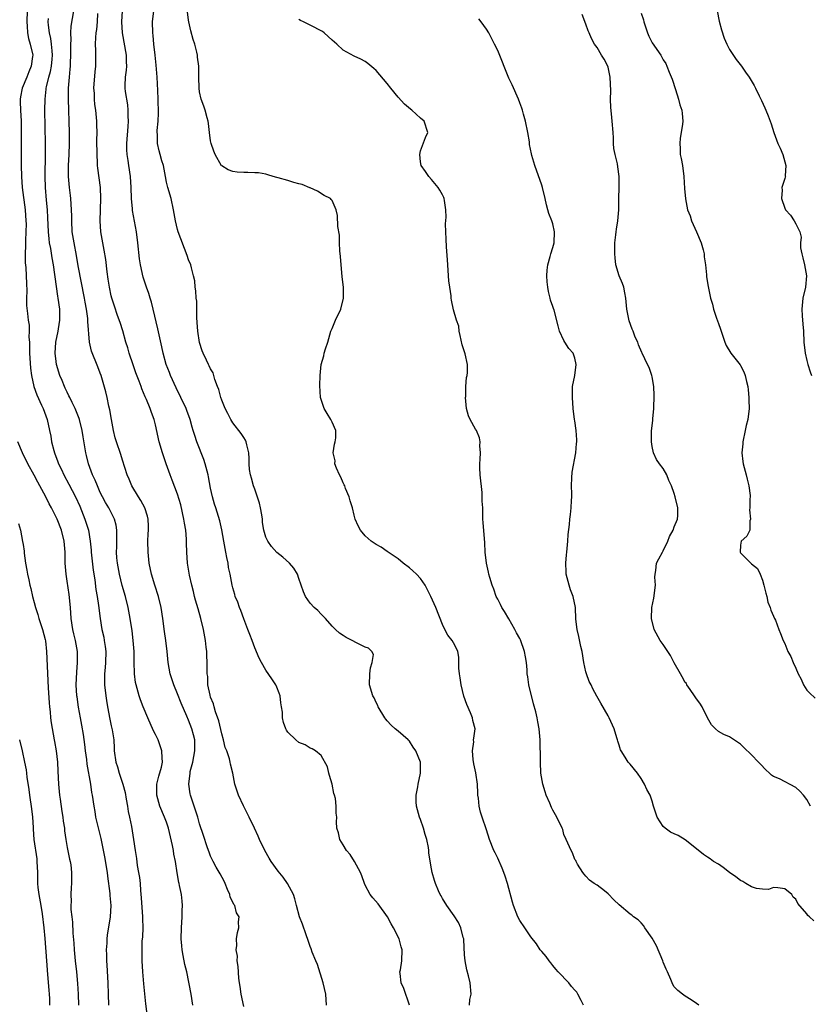
# Model space of a CAD drawing. Units: inches. Extents: x 2625000 to 2628000, y 1509000 to 1512000.
# Drawn here: x 2625518 to 2625662, y 1510541 to 1510719 of the extents above; entities that cross this region are included whole.
import ezdxf

# ---------------------------------------------------------------- set-up
doc = ezdxf.new("R2010")
doc.units = ezdxf.units.IN
doc.header["$MEASUREMENT"] = 0
doc.layers.add('LD26251509_2ft', color=73, linetype='Continuous')

msp = doc.modelspace()

# ---------------------------------------------------------------- linework, layer by layer
at = {"layer": 'LD26251509_2ft'}
for points, elevation in [([(2625519.73, 1510721), (2625519.68, 1510719), (2625519.76, 1510718.24), (2625519.81, 1510717), (2625519.99, 1510715.99), (2625520.3, 1510715), (2625520.76, 1510713), (2625520.74, 1510712.74), (2625520.5, 1510711), (2625520.05, 1510709.95), (2625519.69, 1510709), (2625518.86, 1510707), (2625518.55, 1510705.45), (2625518.48, 1510705), (2625518.5, 1510704.5), (2625518.52, 1510703), (2625518.64, 1510701), (2625518.68, 1510699), (2625518.66, 1510693), (2625518.7, 1510691), (2625518.85, 1510689), (2625519.4, 1510685), (2625519.54, 1510683), (2625519.55, 1510682.45), (2625519.53, 1510681), (2625519.44, 1510679.44), (2625519.47, 1510678.53), (2625519.38, 1510677), (2625519.4, 1510675.4), (2625519.49, 1510674.51), (2625519.59, 1510673), (2625519.62, 1510671.62), (2625519.69, 1510670.31), (2625519.65, 1510669), (2625519.65, 1510667.65), (2625519.8, 1510666.2), (2625519.95, 1510665), (2625520.11, 1510664.11), (2625520.12, 1510663), (2625520.06, 1510661.94), (2625520.15, 1510661), (2625520.2, 1510660.2), (2625520.19, 1510659), (2625520.34, 1510656.34), (2625520.51, 1510655), (2625520.97, 1510652.97), (2625521.49, 1510651.49), (2625522.38, 1510649.62), (2625522.65, 1510649), (2625523.36, 1510647), (2625523.82, 1510645), (2625524.02, 1510644.02), (2625524.19, 1510643), (2625524.58, 1510641.42), (2625524.7, 1510641), (2625525.34, 1510639.34), (2625525.45, 1510639), (2625525.97, 1510637.97), (2625526.4, 1510637), (2625527.31, 1510635.31), (2625528.5, 1510633), (2625529.3, 1510631.3), (2625530.22, 1510629), (2625530.84, 1510627), (2625531.18, 1510625), (2625531.35, 1510623.35), (2625531.37, 1510623), (2625531.72, 1510619.72), (2625532, 1510618), (2625532.21, 1510616.21), (2625532.41, 1510615), (2625532.66, 1510613.34), (2625532.97, 1510611), (2625533.31, 1510609), (2625533.62, 1510607.62), (2625533.73, 1510607), (2625533.89, 1510605.89), (2625533.99, 1510605), (2625533.93, 1510603), (2625533.88, 1510602.12), (2625533.77, 1510601), (2625533.76, 1510599.76), (2625533.78, 1510599), (2625534, 1510597), (2625534.13, 1510596.13), (2625534.3, 1510595), (2625534.75, 1510592.75), (2625535, 1510591.53), (2625535.16, 1510590.84), (2625535.43, 1510589), (2625535.49, 1510587.49), (2625535.53, 1510587), (2625535.8, 1510585), (2625536.12, 1510584.12), (2625536.4, 1510583), (2625537.06, 1510581), (2625537.48, 1510579.48), (2625537.71, 1510578.29), (2625537.93, 1510577), (2625538.06, 1510576.06), (2625538.31, 1510575), (2625538.65, 1510573.35), (2625539.04, 1510571), (2625539.31, 1510569), (2625539.55, 1510567.55), (2625539.71, 1510566.29), (2625539.95, 1510565), (2625540.1, 1510564.1), (2625540.2, 1510563), (2625540.27, 1510561.73), (2625540.42, 1510560.42), (2625540.66, 1510557), (2625540.65, 1510556.65), (2625540.69, 1510555), (2625540.64, 1510553.36), (2625540.55, 1510552.55), (2625540.5, 1510551), (2625540.55, 1510549.45), (2625540.54, 1510549), (2625540.67, 1510547), (2625540.84, 1510544.84), (2625541.21, 1510541.21), (2625541.57, 1510538.43)], 9760), ([(2625549.78, 1510541), (2625549.48, 1510543), (2625548.66, 1510547), (2625548.35, 1510548.35), (2625548.04, 1510549.96), (2625547.83, 1510551), (2625547.75, 1510551.75), (2625547.66, 1510553), (2625547.71, 1510555), (2625547.84, 1510557), (2625547.85, 1510558.15), (2625547.88, 1510559), (2625547.81, 1510559.81), (2625547.69, 1510561), (2625547.37, 1510562.63), (2625547.29, 1510563), (2625547.22, 1510563.22), (2625546.93, 1510564.93), (2625546.65, 1510567), (2625546.35, 1510568.35), (2625546.26, 1510569), (2625546.1, 1510569.9), (2625545.38, 1510573), (2625545, 1510574.12), (2625544.66, 1510575), (2625543.8, 1510577), (2625543.24, 1510579), (2625543.25, 1510581), (2625543.58, 1510582.42), (2625544.07, 1510584.08), (2625544.28, 1510585), (2625544.21, 1510585.79), (2625544.17, 1510587), (2625543.46, 1510589), (2625543, 1510590.01), (2625542.67, 1510590.67), (2625541.64, 1510593), (2625540.79, 1510595), (2625540.29, 1510596.29), (2625540.05, 1510597), (2625539.71, 1510598.29), (2625539.49, 1510599), (2625539.4, 1510599.4), (2625539.2, 1510601), (2625539.13, 1510603.13), (2625539.12, 1510605), (2625538.98, 1510607), (2625538.77, 1510608.77), (2625538.43, 1510611), (2625538.05, 1510613), (2625537.54, 1510615), (2625536.98, 1510616.98), (2625536.48, 1510619), (2625536.11, 1510621), (2625536.02, 1510621.98), (2625535.95, 1510623), (2625535.99, 1510623.99), (2625535.99, 1510625), (2625535.97, 1510626.03), (2625536.01, 1510627), (2625535.89, 1510627.89), (2625535.6, 1510629), (2625534.55, 1510631), (2625533.96, 1510631.96), (2625533.41, 1510633), (2625533, 1510633.82), (2625532.48, 1510635), (2625532.06, 1510636.06), (2625531.62, 1510637), (2625530.88, 1510639), (2625530.51, 1510640.51), (2625530.37, 1510641), (2625529.88, 1510643.88), (2625529.72, 1510645), (2625529.25, 1510647), (2625529.19, 1510647.19), (2625528.46, 1510649), (2625527.9, 1510650.1), (2625527.47, 1510651), (2625527.33, 1510651.33), (2625527, 1510651.94), (2625526.66, 1510652.66), (2625526.49, 1510653), (2625526.07, 1510654.07), (2625525.67, 1510655), (2625525.07, 1510657), (2625525, 1510657.49), (2625524.82, 1510659), (2625524.94, 1510661), (2625525.37, 1510663), (2625525.43, 1510663.43), (2625525.68, 1510665), (2625525.67, 1510666.33), (2625525.65, 1510667), (2625525.4, 1510669), (2625525.34, 1510669.34), (2625525.09, 1510671.09), (2625524.54, 1510675), (2625524.29, 1510676.29), (2625524.02, 1510677.98), (2625523.81, 1510679), (2625523.72, 1510679.72), (2625523.6, 1510681), (2625523.5, 1510683.5), (2625523.42, 1510685), (2625523.25, 1510686.75), (2625523.08, 1510689), (2625523.03, 1510691), (2625523.06, 1510695.06), (2625523.06, 1510697), (2625522.97, 1510703), (2625523, 1510705), (2625523.19, 1510706.81), (2625523.2, 1510707), (2625523.24, 1510707.24), (2625523.67, 1510709), (2625523.98, 1510710.02), (2625524.16, 1510711), (2625524.28, 1510712.28), (2625524.36, 1510713), (2625524.26, 1510713.74), (2625524.17, 1510715), (2625524.02, 1510716.02), (2625523.78, 1510717), (2625523.62, 1510718.38), (2625523.58, 1510719), (2625523.63, 1510719.63)], 9758), ([(2625559, 1510540.72), (2625558.52, 1510543), (2625558.36, 1510544.36), (2625558.25, 1510545), (2625558.13, 1510545.87), (2625558.01, 1510548.01), (2625557.83, 1510549), (2625557.86, 1510549.86), (2625557.64, 1510551), (2625557.77, 1510551.77), (2625557.71, 1510553), (2625557.89, 1510554.11), (2625558.13, 1510555), (2625558.04, 1510556.04), (2625558.18, 1510557), (2625557.68, 1510557.68), (2625557.4, 1510559), (2625557.21, 1510559.21), (2625557, 1510559.65), (2625556.52, 1510560.52), (2625556.45, 1510561), (2625556.08, 1510561.92), (2625555.6, 1510563), (2625555.43, 1510563.43), (2625554.74, 1510564.74), (2625554.02, 1510565.98), (2625553.45, 1510567), (2625553, 1510567.97), (2625552.7, 1510568.7), (2625552.58, 1510569), (2625552.36, 1510569.64), (2625551.7, 1510571.7), (2625551, 1510573.8), (2625550.66, 1510575), (2625550.26, 1510576.26), (2625549.99, 1510577), (2625549.33, 1510579), (2625549.27, 1510579.27), (2625549.02, 1510581.02), (2625549.26, 1510583), (2625549.31, 1510583.31), (2625549.74, 1510585), (2625550.13, 1510587), (2625550.14, 1510588.14), (2625550.11, 1510589), (2625549.9, 1510589.9), (2625549.59, 1510591), (2625549, 1510592.6), (2625548.7, 1510593.3), (2625547.65, 1510595.65), (2625547, 1510597.33), (2625546.3, 1510599), (2625545.67, 1510601), (2625545.32, 1510603), (2625545.13, 1510605), (2625544.86, 1510607), (2625544.62, 1510608.62), (2625544.35, 1510611), (2625544.06, 1510613), (2625543.56, 1510615), (2625542.91, 1510617), (2625542.3, 1510619), (2625541.88, 1510621), (2625541.67, 1510623), (2625541.62, 1510625), (2625541.66, 1510626.34), (2625541.71, 1510627), (2625541.71, 1510627.71), (2625541.68, 1510629), (2625541.54, 1510629.54), (2625541.07, 1510631), (2625540.37, 1510632.37), (2625539.94, 1510633), (2625538.72, 1510635), (2625538.24, 1510636.24), (2625537.87, 1510637), (2625537, 1510639.67), (2625536.7, 1510640.7), (2625535.94, 1510643), (2625535.72, 1510643.72), (2625535.39, 1510645), (2625535.02, 1510647.02), (2625534.76, 1510648.76), (2625534.58, 1510649.42), (2625534.24, 1510651), (2625534, 1510652), (2625533.14, 1510655), (2625533, 1510655.42), (2625532.57, 1510656.57), (2625531.41, 1510659.41), (2625531.07, 1510661), (2625530.73, 1510664.73), (2625530.74, 1510665), (2625530.72, 1510665.28), (2625530.48, 1510667), (2625530.26, 1510668.26), (2625530.14, 1510669), (2625529, 1510674.83), (2625528.68, 1510676.68), (2625528.25, 1510679), (2625527.93, 1510681), (2625527.82, 1510683), (2625527.82, 1510683.82), (2625527.81, 1510685), (2625527.67, 1510687), (2625527.59, 1510687.59), (2625527.44, 1510689), (2625527.27, 1510691), (2625527.27, 1510693), (2625527.38, 1510695), (2625527.45, 1510697), (2625527.42, 1510699), (2625527.23, 1510705), (2625527.24, 1510707), (2625527.4, 1510709), (2625527.57, 1510710.43), (2625527.6, 1510711), (2625527.62, 1510711.62), (2625527.69, 1510713), (2625527.66, 1510714.33), (2625527.67, 1510715), (2625527.73, 1510715.73), (2625527.69, 1510717), (2625527.75, 1510718.25), (2625528.21, 1510721)], 9756), ([(2625573.99, 1510541), (2625573.86, 1510543), (2625573.39, 1510545), (2625572.37, 1510548.37), (2625572.08, 1510549), (2625571.4, 1510550.6), (2625571.19, 1510551.19), (2625571, 1510551.61), (2625570.67, 1510552.67), (2625570.28, 1510553.72), (2625569.63, 1510555.63), (2625569.09, 1510557), (2625568.56, 1510559), (2625568.26, 1510560.26), (2625567.98, 1510561), (2625566.92, 1510563), (2625566.13, 1510564.13), (2625565.24, 1510565.24), (2625563.99, 1510567), (2625563.6, 1510567.6), (2625562.79, 1510569), (2625561.82, 1510571), (2625561.58, 1510571.58), (2625560.92, 1510573), (2625559.99, 1510575), (2625558.95, 1510577.05), (2625558.02, 1510579), (2625557.39, 1510581), (2625557, 1510583), (2625556.59, 1510584.59), (2625556.53, 1510585), (2625556.39, 1510585.61), (2625555.91, 1510587), (2625555.65, 1510587.65), (2625555.32, 1510589), (2625555, 1510590.1), (2625554.48, 1510592.48), (2625553.9, 1510594.1), (2625553.65, 1510595), (2625553.52, 1510595.52), (2625553, 1510596.76), (2625552.88, 1510597.12), (2625552.49, 1510599), (2625552.46, 1510600.46), (2625552.36, 1510601), (2625552.39, 1510603), (2625552.3, 1510604.3), (2625552.29, 1510605), (2625552.21, 1510605.79), (2625552.05, 1510607), (2625551.71, 1510609), (2625551.23, 1510611), (2625550.71, 1510612.71), (2625550.28, 1510614.28), (2625550.1, 1510615), (2625549.9, 1510615.9), (2625549.6, 1510617), (2625549.15, 1510618.85), (2625548.78, 1510621), (2625548.66, 1510623), (2625548.62, 1510624.62), (2625548.64, 1510625.36), (2625548.48, 1510627), (2625548.23, 1510628.23), (2625548.16, 1510629), (2625547.59, 1510631.59), (2625547, 1510633.5), (2625546.04, 1510636.04), (2625545.65, 1510637), (2625544.93, 1510639), (2625544.43, 1510640.43), (2625544.25, 1510641), (2625543.66, 1510643), (2625543, 1510646.08), (2625542.78, 1510647), (2625542.29, 1510648.29), (2625542.05, 1510649), (2625541.37, 1510650.63), (2625541.13, 1510651.13), (2625540.54, 1510652.54), (2625540.4, 1510653), (2625540.07, 1510653.93), (2625539.47, 1510655.47), (2625538.94, 1510656.94), (2625538.25, 1510659), (2625537.98, 1510659.98), (2625537.66, 1510661), (2625537.06, 1510663.06), (2625536.59, 1510664.59), (2625536.15, 1510665.85), (2625535.55, 1510667.55), (2625535.09, 1510669), (2625535, 1510669.39), (2625534.67, 1510671), (2625534.45, 1510672.45), (2625534.23, 1510673.77), (2625533.98, 1510675.98), (2625533.7, 1510677.7), (2625533.44, 1510679), (2625533.1, 1510681), (2625532.99, 1510683), (2625533.12, 1510687), (2625533.04, 1510689), (2625532.55, 1510692.55), (2625532.51, 1510693), (2625532.51, 1510693.49), (2625532.41, 1510695), (2625532.39, 1510697.61), (2625532.42, 1510699), (2625532.39, 1510700.39), (2625532.35, 1510701), (2625532.17, 1510703), (2625532.02, 1510704.02), (2625531.95, 1510705), (2625531.93, 1510706.07), (2625531.86, 1510707), (2625532.05, 1510709.95), (2625532.17, 1510711), (2625532.18, 1510713.82), (2625532.11, 1510715), (2625532.17, 1510716.17), (2625532.27, 1510717), (2625532.38, 1510717.62), (2625532.5, 1510719), (2625532.55, 1510720.55)], 9754), ([(2625589.05, 1510541), (2625587.98, 1510543.98), (2625587.51, 1510545), (2625587.31, 1510546.69), (2625587.3, 1510547), (2625587.38, 1510547.38), (2625587.61, 1510549), (2625587.71, 1510551), (2625587.54, 1510551.54), (2625587.16, 1510553), (2625586.12, 1510555), (2625585.7, 1510555.7), (2625585.03, 1510557), (2625583.32, 1510559.32), (2625582.39, 1510560.39), (2625581.92, 1510561), (2625581, 1510562.7), (2625580.86, 1510563), (2625580.41, 1510564.41), (2625580.14, 1510565), (2625579.09, 1510567), (2625578.25, 1510568.25), (2625577.63, 1510569), (2625577, 1510570.01), (2625576.42, 1510571), (2625576.17, 1510572.17), (2625575.85, 1510573), (2625575.82, 1510574.18), (2625575.83, 1510575), (2625575.72, 1510575.72), (2625575.75, 1510577), (2625575.61, 1510578.39), (2625575.44, 1510579), (2625575.33, 1510579.33), (2625575, 1510581), (2625574.55, 1510582.55), (2625574.41, 1510583), (2625574.14, 1510584.14), (2625573, 1510586.18), (2625571.97, 1510587), (2625571.4, 1510587.4), (2625571, 1510587.53), (2625570.11, 1510588.11), (2625569, 1510588.55), (2625568.43, 1510589), (2625567, 1510590.43), (2625566.77, 1510590.77), (2625566.64, 1510591), (2625566.18, 1510592.18), (2625566, 1510593), (2625566, 1510594), (2625565.86, 1510595), (2625565.72, 1510595.72), (2625565.6, 1510597), (2625565.44, 1510597.44), (2625565, 1510598.56), (2625564.79, 1510599), (2625564.06, 1510600.06), (2625563, 1510601.66), (2625562.2, 1510603), (2625561.8, 1510603.8), (2625561, 1510605.68), (2625560.5, 1510607), (2625560.07, 1510608.07), (2625559.75, 1510609), (2625559, 1510610.93), (2625558.45, 1510612.45), (2625558.22, 1510613), (2625557.92, 1510613.92), (2625557.46, 1510615), (2625557.36, 1510615.36), (2625557, 1510616.52), (2625556.88, 1510617), (2625556.52, 1510619), (2625556.25, 1510620.25), (2625556.15, 1510621), (2625555.95, 1510622.05), (2625555.74, 1510623), (2625555.36, 1510625), (2625555.03, 1510627.03), (2625554.69, 1510628.69), (2625553.96, 1510631), (2625553.7, 1510631.7), (2625553.36, 1510633), (2625553, 1510634.61), (2625552.63, 1510636.63), (2625552.54, 1510637), (2625552.35, 1510637.65), (2625552.02, 1510639), (2625551.77, 1510639.77), (2625550.52, 1510643), (2625550.12, 1510644.12), (2625549.86, 1510645), (2625549.64, 1510645.64), (2625549.27, 1510647), (2625548.66, 1510648.66), (2625548.55, 1510649), (2625547.62, 1510651), (2625546.74, 1510652.74), (2625545.73, 1510655), (2625545.54, 1510655.54), (2625544.96, 1510657), (2625544.38, 1510659), (2625544.15, 1510660.15), (2625543.64, 1510662.36), (2625543.44, 1510663.44), (2625542.61, 1510667), (2625542.28, 1510668.28), (2625542.03, 1510669), (2625541.8, 1510669.8), (2625541.35, 1510671), (2625540.8, 1510672.8), (2625540.31, 1510675), (2625540.13, 1510676.13), (2625539.83, 1510679), (2625539.58, 1510681), (2625538.86, 1510684.86), (2625538.84, 1510685.16), (2625538.67, 1510687), (2625538.62, 1510689), (2625538.5, 1510691), (2625538.2, 1510693), (2625538.07, 1510693.93), (2625537.88, 1510695), (2625537.82, 1510695.82), (2625537.81, 1510697), (2625538.04, 1510700.04), (2625538.09, 1510701), (2625538.05, 1510701.95), (2625538.04, 1510703), (2625537.97, 1510703.97), (2625537.58, 1510706.42), (2625537.52, 1510707), (2625537.51, 1510707.51), (2625537.54, 1510709), (2625537.76, 1510710.24), (2625537.8, 1510711), (2625537.76, 1510711.76), (2625537.78, 1510713), (2625537, 1510717), (2625536.91, 1510719), (2625537.03, 1510721)], 9752), ([(2625599.87, 1510541), (2625599.98, 1510542.02), (2625600.19, 1510543), (2625600.03, 1510545), (2625599.73, 1510546.27), (2625599.39, 1510547.39), (2625599.09, 1510549), (2625599, 1510550.11), (2625598.87, 1510552.87), (2625598.85, 1510553), (2625598.76, 1510553.24), (2625598.35, 1510555), (2625597.93, 1510555.93), (2625597.13, 1510557.13), (2625595.82, 1510559), (2625595, 1510560.29), (2625594.76, 1510560.76), (2625594.61, 1510561), (2625594.3, 1510561.7), (2625593.76, 1510563), (2625593.57, 1510563.57), (2625593.12, 1510565), (2625593, 1510565.65), (2625592.52, 1510568.52), (2625592.51, 1510569), (2625592.45, 1510569.55), (2625592.15, 1510571), (2625591.87, 1510571.87), (2625591.57, 1510573), (2625591, 1510574.61), (2625590.84, 1510575), (2625590.29, 1510577), (2625590.22, 1510577.78), (2625590.23, 1510579), (2625590.54, 1510580.54), (2625590.57, 1510581), (2625591.04, 1510583), (2625591.01, 1510585), (2625590.19, 1510587), (2625589.69, 1510587.69), (2625589, 1510588.75), (2625588.87, 1510588.87), (2625588.78, 1510589), (2625587, 1510590.57), (2625586.45, 1510591), (2625585.69, 1510591.69), (2625585, 1510592.47), (2625584.74, 1510592.74), (2625584.56, 1510593), (2625583.37, 1510595), (2625583.26, 1510595.26), (2625583, 1510595.75), (2625582.6, 1510596.6), (2625582.39, 1510597), (2625581.8, 1510599), (2625581.85, 1510601), (2625581.93, 1510602.07), (2625582.26, 1510603), (2625582.48, 1510604.48), (2625582.18, 1510605), (2625581.59, 1510605.59), (2625581, 1510605.8), (2625579.43, 1510606.57), (2625578.65, 1510607), (2625577.54, 1510607.54), (2625577, 1510607.93), (2625576.33, 1510608.33), (2625575.61, 1510609), (2625575, 1510609.62), (2625573.82, 1510611), (2625573.41, 1510611.41), (2625573, 1510611.76), (2625572.42, 1510612.42), (2625571.77, 1510613), (2625571, 1510613.77), (2625570.2, 1510615), (2625569.84, 1510615.84), (2625569.42, 1510617), (2625569, 1510618.23), (2625568.72, 1510619), (2625568.09, 1510620.09), (2625567.28, 1510621), (2625566.08, 1510622.08), (2625565, 1510622.91), (2625564.03, 1510624.03), (2625563.37, 1510625), (2625563, 1510625.74), (2625562.63, 1510627), (2625562.37, 1510628.37), (2625562.37, 1510629), (2625562.26, 1510629.74), (2625562.04, 1510631), (2625561.86, 1510631.86), (2625561, 1510634.41), (2625560.77, 1510635), (2625560.41, 1510636.41), (2625560.2, 1510637), (2625560.06, 1510637.94), (2625559.96, 1510639), (2625559.97, 1510639.97), (2625559.9, 1510641), (2625559.55, 1510642.45), (2625559.46, 1510643), (2625559.31, 1510643.3), (2625559, 1510643.74), (2625558.51, 1510644.51), (2625557, 1510646.44), (2625556.65, 1510647), (2625556.11, 1510648.11), (2625555.65, 1510649), (2625555, 1510650.54), (2625554.82, 1510651), (2625554.46, 1510652.46), (2625554.22, 1510653), (2625553.75, 1510654.25), (2625553.58, 1510655), (2625553.44, 1510655.44), (2625553, 1510656.19), (2625552.75, 1510656.75), (2625552.6, 1510657), (2625552.26, 1510657.74), (2625551.64, 1510659), (2625551.45, 1510659.45), (2625551, 1510660.96), (2625550.68, 1510663), (2625550.58, 1510664.58), (2625550.5, 1510665.5), (2625550.49, 1510667), (2625550.47, 1510668.47), (2625550.39, 1510669), (2625550.32, 1510670.32), (2625550.19, 1510671), (2625550.11, 1510672.11), (2625549.92, 1510673), (2625549.5, 1510674.5), (2625549.4, 1510675), (2625549, 1510675.92), (2625548.73, 1510676.73), (2625547.12, 1510681), (2625547, 1510681.4), (2625546.63, 1510683), (2625546.27, 1510685), (2625545.83, 1510687), (2625545.24, 1510689), (2625545, 1510690), (2625544.79, 1510691), (2625544.43, 1510693), (2625544.16, 1510693.84), (2625543.84, 1510695), (2625543.66, 1510695.66), (2625543.34, 1510697), (2625543.34, 1510698.66), (2625543.31, 1510699), (2625543.32, 1510699.32), (2625543.47, 1510701), (2625543.52, 1510702.48), (2625543.48, 1510705), (2625543.42, 1510706.58), (2625543.29, 1510709), (2625543.14, 1510711.14), (2625542.94, 1510713), (2625542.7, 1510715), (2625542.56, 1510716.56), (2625542.5, 1510717), (2625542.46, 1510719), (2625542.72, 1510721)], 9750), ([(2625620.58, 1510541), (2625620.15, 1510541.85), (2625619.53, 1510543), (2625619.32, 1510543.32), (2625619, 1510543.69), (2625618.37, 1510544.37), (2625617.88, 1510545), (2625615.97, 1510547), (2625615.52, 1510547.52), (2625615, 1510548.19), (2625614.66, 1510548.66), (2625614.31, 1510549), (2625613.78, 1510549.78), (2625613, 1510550.67), (2625612.73, 1510551), (2625612.06, 1510552.06), (2625611, 1510553.36), (2625609.91, 1510555), (2625609, 1510556.33), (2625608.64, 1510557), (2625607.86, 1510559), (2625607.66, 1510559.66), (2625606.81, 1510563), (2625606.35, 1510564.35), (2625606.12, 1510565), (2625605.79, 1510565.79), (2625605, 1510567.57), (2625604.55, 1510568.55), (2625604.31, 1510569), (2625603.53, 1510571), (2625603, 1510572.7), (2625602.2, 1510575), (2625601.91, 1510575.91), (2625601.66, 1510577), (2625601.52, 1510578.48), (2625601.42, 1510579), (2625601.38, 1510579.38), (2625601.35, 1510581), (2625601.06, 1510583.06), (2625600.7, 1510584.7), (2625600.57, 1510585.43), (2625600.44, 1510587), (2625600.66, 1510588.66), (2625600.65, 1510589), (2625600.66, 1510589.34), (2625600.91, 1510591), (2625600.53, 1510592.53), (2625600.44, 1510593), (2625600.08, 1510593.92), (2625599.4, 1510595.4), (2625598.9, 1510596.9), (2625598.38, 1510599), (2625598.22, 1510600.22), (2625598.07, 1510601), (2625597.99, 1510602.01), (2625597.99, 1510603), (2625597.96, 1510603.96), (2625597.76, 1510605), (2625597.55, 1510605.55), (2625597, 1510606.58), (2625596.76, 1510607), (2625596, 1510608), (2625595.45, 1510609), (2625595, 1510609.91), (2625593.79, 1510613), (2625592.92, 1510615), (2625591.89, 1510617), (2625591, 1510618.2), (2625590.27, 1510619), (2625589.63, 1510619.63), (2625589, 1510620.16), (2625587.89, 1510621), (2625587, 1510621.8), (2625585.17, 1510623), (2625585.08, 1510623.08), (2625585, 1510623.13), (2625583.9, 1510623.9), (2625583, 1510624.36), (2625582.63, 1510624.63), (2625582.07, 1510625), (2625581, 1510625.95), (2625580.12, 1510627), (2625579.75, 1510627.75), (2625579.21, 1510629), (2625579, 1510629.69), (2625578.67, 1510631), (2625578.27, 1510632.27), (2625578.08, 1510633), (2625577.45, 1510634.55), (2625577.28, 1510635), (2625577.21, 1510635.21), (2625577, 1510635.54), (2625576.56, 1510636.56), (2625576.34, 1510637), (2625575.8, 1510638.2), (2625575.52, 1510639), (2625575.54, 1510639.54), (2625575.22, 1510641), (2625575.44, 1510642.56), (2625575.58, 1510643), (2625575.67, 1510643.67), (2625575.67, 1510645), (2625575, 1510646.54), (2625574.78, 1510647), (2625574.09, 1510648.09), (2625573.59, 1510649), (2625572.93, 1510651), (2625572.8, 1510653.2), (2625572.85, 1510655), (2625573.04, 1510657), (2625573.48, 1510658.52), (2625573.58, 1510659), (2625573.79, 1510659.79), (2625574.2, 1510661), (2625574.79, 1510663), (2625575, 1510663.47), (2625575.61, 1510665), (2625576.56, 1510667), (2625577.09, 1510669), (2625577.05, 1510671), (2625576.84, 1510672.84), (2625576.55, 1510676.55), (2625576.43, 1510677.57), (2625576.37, 1510679), (2625576.37, 1510680.37), (2625576.05, 1510681.95), (2625575.96, 1510683.96), (2625575.71, 1510685), (2625575, 1510686.67), (2625574.86, 1510686.86), (2625574.69, 1510687), (2625573.58, 1510687.58), (2625572.33, 1510688.33), (2625571, 1510688.93), (2625570.96, 1510688.96), (2625569.57, 1510689.57), (2625569, 1510689.7), (2625568.08, 1510689.92), (2625567, 1510690.3), (2625565.23, 1510690.77), (2625565, 1510690.85), (2625564.34, 1510691), (2625563.34, 1510691.34), (2625563, 1510691.41), (2625561.65, 1510691.65), (2625561, 1510691.65), (2625559.74, 1510691.74), (2625559, 1510691.73), (2625557.81, 1510691.81), (2625557, 1510691.94), (2625556.19, 1510692.19), (2625555, 1510692.93), (2625554.97, 1510692.97), (2625553.8, 1510695), (2625553.58, 1510695.58), (2625553.09, 1510697), (2625553, 1510697.48), (2625552.78, 1510699), (2625552.6, 1510700.6), (2625552.53, 1510701), (2625552.35, 1510701.65), (2625552, 1510703), (2625551.75, 1510703.75), (2625551.3, 1510705), (2625551, 1510706.35), (2625550.89, 1510707), (2625550.84, 1510709), (2625550.83, 1510711), (2625550.62, 1510712.62), (2625550.6, 1510713), (2625550.49, 1510713.51), (2625550.11, 1510715), (2625549.83, 1510715.83), (2625549.41, 1510717.41), (2625549.04, 1510719), (2625549, 1510719.29), (2625548.81, 1510720.81)], 9748), ([(2625662.26, 1510556.26), (2625661.51, 1510557), (2625661.22, 1510557.22), (2625661, 1510557.52), (2625659.36, 1510559.36), (2625659, 1510560.16), (2625658.51, 1510560.51), (2625658.28, 1510561), (2625657, 1510562.06), (2625655.78, 1510562.22), (2625655, 1510562.28), (2625654.07, 1510561.93), (2625653, 1510561.96), (2625651.89, 1510562.11), (2625651, 1510562.43), (2625649.99, 1510563), (2625649.39, 1510563.39), (2625649, 1510563.57), (2625648.18, 1510564.19), (2625647, 1510565), (2625645.88, 1510565.88), (2625645, 1510566.49), (2625644.12, 1510567), (2625643.48, 1510567.48), (2625643, 1510567.75), (2625642.28, 1510568.28), (2625641, 1510569.28), (2625639, 1510570.92), (2625637.68, 1510571.69), (2625637, 1510571.98), (2625636.3, 1510572.3), (2625635.35, 1510573), (2625635, 1510573.31), (2625633.9, 1510575), (2625633.25, 1510577), (2625633, 1510577.91), (2625632.63, 1510579), (2625632.04, 1510580.04), (2625631.63, 1510581), (2625631, 1510582.04), (2625630.35, 1510583), (2625629, 1510584.62), (2625628.66, 1510585), (2625628.1, 1510585.9), (2625627.36, 1510587), (2625627.24, 1510587.24), (2625627, 1510588.06), (2625626.75, 1510588.75), (2625626.7, 1510589), (2625626.59, 1510589.41), (2625626.11, 1510591), (2625625.19, 1510593), (2625625, 1510593.37), (2625623.68, 1510595.68), (2625622.94, 1510596.94), (2625622.27, 1510598.27), (2625621.92, 1510599), (2625621.6, 1510599.6), (2625621.09, 1510601), (2625621, 1510601.32), (2625620.62, 1510603), (2625620.28, 1510605), (2625620.07, 1510605.93), (2625619.72, 1510607.72), (2625619.38, 1510609), (2625619.15, 1510610.85), (2625619.08, 1510613), (2625618.67, 1510615), (2625618.2, 1510616.2), (2625617.96, 1510617), (2625617.62, 1510618.38), (2625617.44, 1510619), (2625617.41, 1510619.41), (2625617.34, 1510621), (2625617.49, 1510622.51), (2625617.51, 1510623), (2625617.71, 1510625), (2625617.79, 1510626.21), (2625618.01, 1510628.01), (2625618.1, 1510629), (2625618.2, 1510629.8), (2625618.31, 1510631), (2625618.35, 1510632.35), (2625618.41, 1510633), (2625618.44, 1510633.56), (2625618.4, 1510635), (2625618.45, 1510636.45), (2625618.52, 1510637.48), (2625619.19, 1510641), (2625619.3, 1510642.7), (2625619.35, 1510643), (2625619.34, 1510643.34), (2625619.23, 1510645), (2625619, 1510646.77), (2625618.95, 1510647), (2625618.68, 1510649), (2625618.53, 1510651), (2625618.55, 1510652.55), (2625618.57, 1510653), (2625619, 1510655), (2625619.22, 1510657), (2625619, 1510658.12), (2625618.65, 1510659), (2625617.9, 1510659.9), (2625617.14, 1510661), (2625617, 1510661.32), (2625616.19, 1510663), (2625615.95, 1510663.95), (2625615.21, 1510666.79), (2625615.1, 1510667.1), (2625615, 1510667.47), (2625614.6, 1510668.6), (2625614.53, 1510669), (2625614.18, 1510670.18), (2625614.06, 1510671), (2625613.96, 1510671.96), (2625613.9, 1510673), (2625613.96, 1510674.04), (2625614.07, 1510675), (2625614.52, 1510676.52), (2625614.61, 1510677), (2625615, 1510678.14), (2625615.21, 1510679), (2625615.31, 1510681), (2625615, 1510682.43), (2625614.81, 1510683), (2625614.29, 1510684.29), (2625614.08, 1510685), (2625613.87, 1510685.87), (2625613.63, 1510687), (2625613.15, 1510689), (2625613, 1510689.45), (2625611.71, 1510693), (2625611.21, 1510694.79), (2625611.11, 1510695.11), (2625610.79, 1510696.79), (2625610.74, 1510697.26), (2625610.46, 1510699), (2625610.07, 1510701), (2625609.69, 1510702.31), (2625609.52, 1510703), (2625609.39, 1510703.39), (2625609, 1510704.34), (2625608.76, 1510705), (2625607.6, 1510707.6), (2625607, 1510708.82), (2625605, 1510713.8), (2625604.44, 1510715), (2625603.96, 1510715.96), (2625603.39, 1510717), (2625603, 1510717.66), (2625602.04, 1510719), (2625601.58, 1510719.58)], 9744), ([(2625661.67, 1510577), (2625661, 1510578.21), (2625660.41, 1510579), (2625659.74, 1510579.74), (2625659, 1510580.4), (2625656.04, 1510581.96), (2625655, 1510582.41), (2625654.63, 1510582.63), (2625654.27, 1510583), (2625653.56, 1510583.56), (2625652.61, 1510584.6), (2625652.28, 1510585), (2625651, 1510586.32), (2625649.62, 1510587.62), (2625649, 1510588.24), (2625647, 1510589.56), (2625645.99, 1510589.99), (2625645, 1510590.54), (2625644.48, 1510591), (2625643.75, 1510591.75), (2625643, 1510593.03), (2625642.04, 1510595), (2625641.65, 1510595.65), (2625641, 1510596.43), (2625640.65, 1510597), (2625639.86, 1510598.14), (2625639.29, 1510599), (2625639.19, 1510599.19), (2625639, 1510599.43), (2625638.44, 1510600.44), (2625638.1, 1510601), (2625637, 1510602.95), (2625636.31, 1510604.31), (2625635.84, 1510605), (2625635, 1510606.3), (2625634.45, 1510607), (2625633.34, 1510609), (2625632.87, 1510611), (2625632.95, 1510613), (2625633.31, 1510614.69), (2625633.6, 1510617), (2625633.5, 1510618.5), (2625633.54, 1510619), (2625633.68, 1510619.68), (2625633.75, 1510621), (2625634.22, 1510621.78), (2625634.85, 1510623), (2625635, 1510623.21), (2625635.86, 1510625), (2625636.16, 1510625.84), (2625636.79, 1510627), (2625637, 1510627.57), (2625637.57, 1510629), (2625637.66, 1510629.66), (2625637.66, 1510631), (2625637.18, 1510633), (2625637, 1510633.64), (2625636.52, 1510635), (2625636, 1510636), (2625635.63, 1510637), (2625635, 1510638.14), (2625634.32, 1510639), (2625633.8, 1510639.8), (2625633.22, 1510641), (2625633, 1510642.14), (2625632.87, 1510643), (2625632.9, 1510644.9), (2625633.12, 1510646.88), (2625633.11, 1510647.11), (2625633.29, 1510649), (2625633.38, 1510651.38), (2625633.29, 1510653), (2625633, 1510654.73), (2625632.94, 1510655), (2625632.46, 1510656.46), (2625632.17, 1510657), (2625631.2, 1510659), (2625631.12, 1510659.12), (2625630.54, 1510660.54), (2625630.37, 1510661), (2625629.93, 1510661.93), (2625629.53, 1510663), (2625629.37, 1510663.37), (2625628.85, 1510664.85), (2625628.43, 1510667), (2625628.24, 1510669), (2625628.03, 1510669.97), (2625627.86, 1510671), (2625627.61, 1510671.61), (2625627, 1510673.04), (2625626.42, 1510675), (2625626.26, 1510676.26), (2625626.22, 1510677), (2625626.2, 1510677.8), (2625626.24, 1510679), (2625626.43, 1510680.43), (2625626.46, 1510681), (2625626.52, 1510681.48), (2625626.79, 1510683), (2625626.95, 1510685), (2625626.96, 1510687), (2625627.02, 1510689), (2625627.04, 1510691), (2625626.78, 1510692.78), (2625626.7, 1510693.3), (2625626.27, 1510695), (2625626.07, 1510696.07), (2625626.01, 1510697), (2625625.97, 1510698.03), (2625625.92, 1510699), (2625625.77, 1510701), (2625625.63, 1510702.37), (2625625.48, 1510703.48), (2625625.44, 1510705), (2625625.48, 1510706.52), (2625625.39, 1510709), (2625625, 1510710.8), (2625624.94, 1510711), (2625624.27, 1510712.27), (2625623.8, 1510713), (2625623, 1510714.39), (2625622.56, 1510715), (2625621.98, 1510715.98), (2625621.57, 1510717), (2625621.39, 1510717.39), (2625621, 1510718.59), (2625620.34, 1510720.34)], 9742), ([(2625631, 1510720.61), (2625631.4, 1510719.4), (2625631.49, 1510719), (2625632.13, 1510717), (2625632.39, 1510716.39), (2625633, 1510715.19), (2625634.58, 1510713), (2625635, 1510712.12), (2625635.46, 1510711.46), (2625635.67, 1510711), (2625636.07, 1510709.93), (2625636.61, 1510708.61), (2625637.25, 1510706.75), (2625637.79, 1510705), (2625638.01, 1510704.01), (2625638.38, 1510703), (2625638.44, 1510702.44), (2625638.53, 1510701), (2625638.49, 1510700.49), (2625638.22, 1510699), (2625638.05, 1510697.95), (2625637.98, 1510697), (2625638.06, 1510696.06), (2625638.09, 1510695), (2625638.25, 1510694.25), (2625638.46, 1510693), (2625638.73, 1510691), (2625638.85, 1510688.85), (2625639.01, 1510686.98), (2625639.42, 1510685), (2625639.88, 1510683.88), (2625640.13, 1510683), (2625641.04, 1510681), (2625641.88, 1510679), (2625642.24, 1510677.76), (2625642.42, 1510677), (2625642.44, 1510676.44), (2625642.67, 1510675), (2625642.82, 1510673.18), (2625642.82, 1510672.82), (2625643.11, 1510671.11), (2625643.57, 1510669), (2625643.91, 1510667.91), (2625644.13, 1510667), (2625644.66, 1510665.34), (2625644.85, 1510664.85), (2625645, 1510664.42), (2625645.38, 1510663.38), (2625645.48, 1510663), (2625646.16, 1510661), (2625646.4, 1510660.4), (2625647.22, 1510659), (2625648.92, 1510656.92), (2625649, 1510656.8), (2625649.63, 1510655.63), (2625649.84, 1510655), (2625650.09, 1510653.91), (2625650.33, 1510653), (2625650.36, 1510652.36), (2625650.52, 1510651), (2625650.49, 1510650.49), (2625650.55, 1510649), (2625650.31, 1510647), (2625650.04, 1510645.96), (2625649.86, 1510645), (2625649.42, 1510643), (2625649.41, 1510642.59), (2625649.25, 1510641), (2625649.43, 1510639.43), (2625649.5, 1510639), (2625650.04, 1510637), (2625650.2, 1510636.2), (2625650.51, 1510635), (2625650.72, 1510633.28), (2625650.72, 1510633), (2625650.68, 1510632.68), (2625650.7, 1510631), (2625650.64, 1510630.64), (2625650.81, 1510629), (2625650.7, 1510628.7), (2625650.67, 1510627), (2625650.13, 1510625.87), (2625649.12, 1510625), (2625649, 1510624.27), (2625648.92, 1510623), (2625649, 1510622.85), (2625650.88, 1510621), (2625651, 1510620.89), (2625652.07, 1510620.07), (2625652.56, 1510619), (2625653, 1510617.91), (2625653.25, 1510617), (2625653.58, 1510615.58), (2625653.75, 1510615), (2625653.95, 1510613.95), (2625654.39, 1510613), (2625654.49, 1510612.49), (2625655, 1510611.44), (2625655.11, 1510611.11), (2625655.18, 1510611), (2625655.32, 1510610.68), (2625655.93, 1510609), (2625656.26, 1510608.26), (2625656.73, 1510607), (2625657, 1510606.46), (2625657.59, 1510605), (2625658.12, 1510604.12), (2625658.51, 1510603), (2625659, 1510602.02), (2625659.44, 1510601), (2625659.99, 1510599.99), (2625660.4, 1510599), (2625661, 1510598.04), (2625661.52, 1510597.52), (2625662.54, 1510596.54)], 9740), ([(2625644.76, 1510721), (2625645.16, 1510719.16), (2625645.56, 1510717.56), (2625646.04, 1510716.04), (2625646.53, 1510715), (2625647, 1510714.03), (2625648.2, 1510712.2), (2625649.16, 1510711), (2625649.91, 1510709.91), (2625650.58, 1510709), (2625651.47, 1510707.47), (2625651.73, 1510707), (2625652.36, 1510705.64), (2625652.8, 1510704.8), (2625653.42, 1510703.42), (2625653.58, 1510703), (2625654.01, 1510702.01), (2625654.54, 1510700.54), (2625655.02, 1510698.98), (2625655.77, 1510697), (2625656.17, 1510696.17), (2625656.64, 1510695), (2625657.23, 1510693), (2625657.11, 1510691.11), (2625657.13, 1510691), (2625657.12, 1510690.88), (2625657, 1510690.62), (2625656.51, 1510689), (2625656.53, 1510688.53), (2625656.41, 1510687), (2625657, 1510685.28), (2625657.16, 1510685), (2625658.03, 1510684.03), (2625658.74, 1510683), (2625659, 1510682.42), (2625659.76, 1510681), (2625660, 1510680), (2625659.87, 1510679), (2625659.89, 1510678.11), (2625660.09, 1510677), (2625660.3, 1510676.3), (2625660.61, 1510675), (2625660.97, 1510673), (2625660.77, 1510671), (2625660.3, 1510669), (2625660.09, 1510667), (2625660.19, 1510665.81), (2625660.28, 1510664.28), (2625660.42, 1510663), (2625660.5, 1510661), (2625660.71, 1510659), (2625661, 1510657.71), (2625661.18, 1510657), (2625661.63, 1510655.63), (2625661.87, 1510655)], 9738), ([(2625641.43, 1510541), (2625641, 1510541.31), (2625640.06, 1510541.94), (2625639, 1510542.6), (2625638.49, 1510543), (2625637.63, 1510543.63), (2625637, 1510544.31), (2625636.72, 1510544.72), (2625636.4, 1510545.6), (2625635.78, 1510547), (2625635.52, 1510547.52), (2625635, 1510548.75), (2625634.92, 1510549), (2625633.75, 1510551.75), (2625633, 1510553.09), (2625631.65, 1510555), (2625631.41, 1510555.41), (2625631, 1510555.87), (2625630.43, 1510556.43), (2625629.64, 1510557), (2625629.28, 1510557.28), (2625629, 1510557.44), (2625627, 1510559.17), (2625626.04, 1510560.04), (2625625, 1510561.14), (2625624.33, 1510561.67), (2625623, 1510562.68), (2625622.47, 1510563), (2625621.63, 1510563.63), (2625621, 1510564.36), (2625620.69, 1510564.69), (2625620.42, 1510565), (2625619.47, 1510566.53), (2625619.2, 1510567), (2625619.16, 1510567.16), (2625619, 1510567.35), (2625618.57, 1510568.57), (2625618.32, 1510569), (2625617.71, 1510570.29), (2625617.42, 1510571), (2625617, 1510571.9), (2625616.78, 1510572.78), (2625616.68, 1510573), (2625615.75, 1510575), (2625615.45, 1510575.45), (2625615, 1510576.27), (2625614.77, 1510576.77), (2625614.46, 1510577.54), (2625613.81, 1510579), (2625613.62, 1510579.62), (2625613.16, 1510581), (2625612.84, 1510583), (2625612.76, 1510585), (2625612.77, 1510585.23), (2625612.72, 1510589), (2625612.54, 1510591), (2625612.25, 1510592.25), (2625612.13, 1510593), (2625611.9, 1510594.1), (2625611.52, 1510595.52), (2625610.65, 1510599), (2625610.44, 1510600.44), (2625610.35, 1510601), (2625610.32, 1510601.68), (2625610.24, 1510603), (2625610.03, 1510604.03), (2625609.88, 1510605), (2625609.13, 1510607.13), (2625609, 1510607.39), (2625608.41, 1510608.41), (2625608.11, 1510609), (2625607, 1510610.94), (2625606.24, 1510612.24), (2625605.76, 1510613), (2625605.51, 1510613.51), (2625605, 1510614.46), (2625604.74, 1510615), (2625604.29, 1510616.29), (2625604.03, 1510617), (2625603.6, 1510618.4), (2625603.42, 1510619), (2625603.36, 1510619.36), (2625602.96, 1510621), (2625602.73, 1510623), (2625602.66, 1510624.66), (2625602.37, 1510628.37), (2625602.34, 1510629), (2625602.34, 1510629.66), (2625602.29, 1510631), (2625602.21, 1510632.21), (2625602.22, 1510633), (2625602.17, 1510633.83), (2625601.81, 1510637), (2625601.75, 1510638.25), (2625601.75, 1510639), (2625601.83, 1510639.83), (2625601.87, 1510641), (2625601.78, 1510642.22), (2625601.81, 1510643), (2625601.68, 1510643.68), (2625601.14, 1510645), (2625601, 1510645.29), (2625599.99, 1510647), (2625599.71, 1510647.71), (2625599.35, 1510649), (2625599.19, 1510651), (2625599.21, 1510651.21), (2625599.25, 1510653), (2625599.38, 1510654.62), (2625599.5, 1510655), (2625599.52, 1510655.52), (2625599.54, 1510657), (2625599.1, 1510658.9), (2625598.56, 1510660.56), (2625598.23, 1510662.23), (2625598.01, 1510663), (2625597.94, 1510663.94), (2625597.57, 1510665), (2625597, 1510666.89), (2625596.62, 1510668.62), (2625596.59, 1510669), (2625596.58, 1510669.42), (2625596.31, 1510671), (2625596.14, 1510672.14), (2625596.11, 1510673), (2625595.95, 1510675), (2625595.9, 1510675.9), (2625595.71, 1510678.29), (2625595.66, 1510679.66), (2625595.59, 1510681), (2625595.57, 1510682.43), (2625595.66, 1510683.66), (2625595.63, 1510685), (2625595.35, 1510686.65), (2625595.32, 1510687), (2625595.23, 1510687.23), (2625595, 1510687.69), (2625594.54, 1510688.54), (2625594.21, 1510689), (2625593, 1510690.49), (2625592.51, 1510691), (2625591.91, 1510691.91), (2625591.11, 1510693), (2625591, 1510693.68), (2625590.87, 1510695), (2625591, 1510695.68), (2625591.91, 1510698.09), (2625592.35, 1510699), (2625591.66, 1510701), (2625591, 1510701.56), (2625589.45, 1510703), (2625589.19, 1510703.19), (2625588.13, 1510704.13), (2625587, 1510705.36), (2625585.65, 1510707), (2625585, 1510707.83), (2625583, 1510710.18), (2625582.57, 1510710.57), (2625581.47, 1510711.47), (2625581, 1510711.82), (2625580.23, 1510712.23), (2625579, 1510712.79), (2625577, 1510713.9), (2625575.85, 1510715), (2625575, 1510715.72), (2625573.58, 1510717), (2625573.24, 1510717.24), (2625571, 1510718.41), (2625569.82, 1510719), (2625569.26, 1510719.26), (2625569, 1510719.41)], 9746), ([(2625534.57, 1510541), (2625534.47, 1510543), (2625534.41, 1510545), (2625534.22, 1510548.22), (2625534.16, 1510549), (2625534.16, 1510550.16), (2625534.13, 1510551), (2625534.22, 1510552.22), (2625534.25, 1510553), (2625534.32, 1510553.68), (2625534.85, 1510557), (2625534.98, 1510559), (2625534.81, 1510560.81), (2625534.8, 1510561.2), (2625534.34, 1510564.34), (2625534.28, 1510565), (2625533.84, 1510567.84), (2625533.17, 1510571.17), (2625532.22, 1510575), (2625532.06, 1510576.06), (2625531.88, 1510577), (2625531.61, 1510579), (2625531.5, 1510579.5), (2625531.27, 1510581), (2625530.61, 1510584.61), (2625530.54, 1510585.46), (2625530.34, 1510587), (2625530.2, 1510588.2), (2625529.97, 1510589.97), (2625529.67, 1510591.67), (2625529.4, 1510593), (2625529.04, 1510594.96), (2625528.79, 1510596.79), (2625528.76, 1510597), (2625528.66, 1510599), (2625528.74, 1510601.26), (2625528.89, 1510603), (2625528.87, 1510605), (2625528.5, 1510607), (2625528.21, 1510608.21), (2625528.04, 1510609), (2625527.75, 1510611), (2625527.59, 1510613), (2625527.34, 1510615.34), (2625527, 1510617.73), (2625526.79, 1510619), (2625526.65, 1510621), (2625526.61, 1510622.61), (2625526.62, 1510623), (2625526.45, 1510625), (2625525.96, 1510627), (2625525.17, 1510629), (2625524.17, 1510631), (2625523.75, 1510631.75), (2625523.15, 1510633), (2625522.06, 1510635), (2625521.67, 1510635.67), (2625521, 1510636.95), (2625519.88, 1510639), (2625518.93, 1510641), (2625518.07, 1510643)], 9762), ([(2625518.2, 1510628.2), (2625518.53, 1510627), (2625518.93, 1510624.93), (2625519, 1510624.36), (2625519.19, 1510623.19), (2625519.21, 1510622.79), (2625519.46, 1510621), (2625519.72, 1510619.72), (2625519.81, 1510619), (2625520.03, 1510617.97), (2625520.26, 1510617), (2625520.42, 1510616.42), (2625520.72, 1510615), (2625521, 1510613.87), (2625521.24, 1510613), (2625521.69, 1510611.69), (2625521.88, 1510611), (2625522.55, 1510609), (2625523, 1510607.19), (2625523.05, 1510606.95), (2625523.26, 1510605), (2625523.57, 1510598.43), (2625523.72, 1510595.72), (2625523.79, 1510595), (2625523.92, 1510594.08), (2625524.01, 1510593), (2625524.11, 1510592.11), (2625524.66, 1510589), (2625524.72, 1510588.72), (2625524.99, 1510587), (2625525.22, 1510585), (2625525.32, 1510583.32), (2625525.42, 1510581), (2625525.61, 1510579), (2625525.74, 1510578.26), (2625526.05, 1510576.05), (2625526.24, 1510575), (2625526.29, 1510574.29), (2625526.49, 1510573), (2625526.52, 1510572.52), (2625526.74, 1510571), (2625527, 1510569.53), (2625527.42, 1510567.42), (2625527.53, 1510567), (2625527.64, 1510566.36), (2625527.79, 1510565), (2625527.78, 1510563.78), (2625527.81, 1510563), (2625527.74, 1510562.26), (2625527.69, 1510561), (2625527.74, 1510559.74), (2625527.69, 1510559), (2625527.69, 1510558.31), (2625527.83, 1510557), (2625527.98, 1510555.98), (2625528.01, 1510553.99), (2625528.18, 1510552.18), (2625528.24, 1510551), (2625528.43, 1510549), (2625528.69, 1510547), (2625528.9, 1510544.9), (2625529.01, 1510542.99), (2625529.08, 1510541)], 9764), ([(2625518.37, 1510589), (2625518.85, 1510587), (2625519.29, 1510585), (2625519.56, 1510583.56), (2625519.64, 1510583), (2625519.72, 1510582.28), (2625520.04, 1510580.04), (2625520.15, 1510579), (2625520.52, 1510576.52), (2625520.7, 1510575), (2625520.83, 1510573.17), (2625520.86, 1510572.86), (2625520.97, 1510571), (2625521.48, 1510567.48), (2625521.53, 1510567), (2625521.6, 1510565), (2625521.62, 1510563), (2625521.69, 1510562.31), (2625521.86, 1510561), (2625522.23, 1510559), (2625522.47, 1510557.53), (2625522.79, 1510555), (2625522.97, 1510553.03), (2625523.24, 1510549), (2625523.46, 1510546.54), (2625523.69, 1510543.69), (2625523.76, 1510543), (2625523.8, 1510542.2), (2625523.83, 1510541)], 9766)]:
    msp.add_lwpolyline(points, dxfattribs=dict(at, elevation=elevation))

doc.saveas('drawing.dxf')
